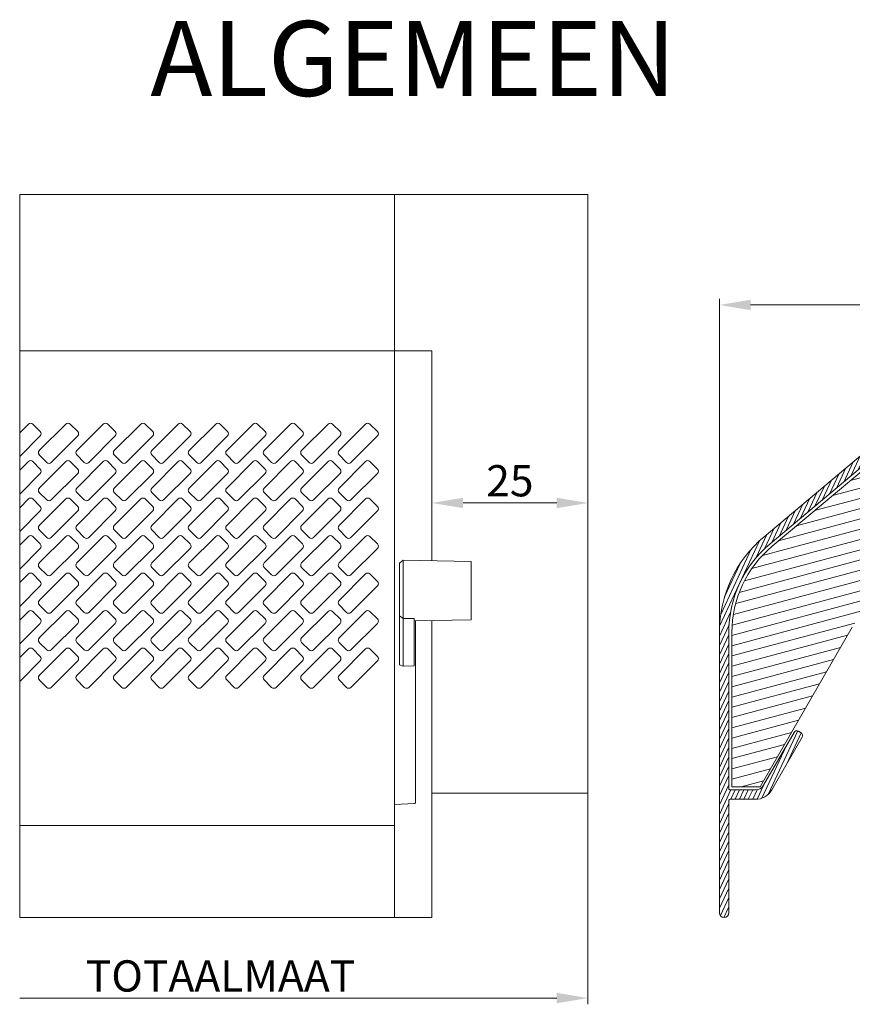
# Model space of a CAD drawing. Units: millimetres. Extents: x 0 to 2488, y 0 to 1792.
# Drawn here: x 828 to 961, y 236 to 394 of the extents above; entities that cross this region are included whole.
import ezdxf

# ---------------------------------------------------------------- set-up
doc = ezdxf.new("R2010")
doc.units = ezdxf.units.MM
doc.layers.get('Defpoints').update_dxf_attribs({"lineweight": 9})
for name, color, linetype, lineweight in [('ALUMINIUM', 250, 'Continuous', 9), ('Bemating', 250, 'Continuous', 9), ('KS-Stuk', 252, 'Continuous', 9), ('Mousse', 94, 'Continuous', 9), ('Subtekst', 8, 'Continuous', 9)]:
    doc.layers.add(name, color=color, linetype=linetype, lineweight=lineweight)
doc.styles.get("Standard").update_dxf_attribs({"font": 'arial.ttf'})
doc.dimstyles.new('schaal 1-5', dxfattribs={"dimtxt": 5, "dimasz": 5, "dimexe": 1, "dimexo": 0, "dimgap": 1, "dimtad": 1, "dimdec": 0, "dimdsep": 46, "dimtxsty": 'Standard', "dimcen": 0, "dimclrt": 256, "dimadec": 1, "dimazin": 0, "dimtfac": 1, "dimtdec": 0, "dimtofl": 0, "dimtmove": 1, "dimatfit": 3, "dimfxl": 1, "dimtolj": 1, "dimtzin": 0, "dimlwd": -1, "dimlwe": -1, "dimarcsym": 0})

# ---------------------------------------------------------------- blocks, each defined once
blk = doc.blocks.new('*D101')
at = {"layer": 'Bemating', "color": 0, "transparency": 16777216}
for p, q in [((893.79, 316.32), (893.79, 317.32)), ((918.79, 316.32), (918.79, 317.32)), ((898.79, 316.32), (913.79, 316.32))]:
    blk.add_line(p, q, dxfattribs=at)
for points in [[(898.79, 317.16), (898.79, 315.49), (893.79, 316.32)], [(913.79, 317.16), (913.79, 315.49), (918.79, 316.32)]]:
    blk.add_solid(points, dxfattribs=at)
at = {"layer": 'Defpoints', "color": 0, "transparency": 16777216}
for p in [(893.79, 316.32), (918.79, 316.32), (918.79, 316.32)]:
    blk.add_point(p, dxfattribs=at)
at = {"layer": 'Bemating', "transparency": 16777216, "insert": (906.29, 319.88), "char_height": 5, "attachment_point": 5}
blk.add_mtext('\\A1;25', dxfattribs=at)
blk = doc.blocks.new('*D104')
at = {"layer": 'Bemating', "color": 0, "transparency": 16777216}
for p, q in [((939.85, 295.61), (939.85, 349.02)), ((1018.85, 348.02), (1018.85, 349.02)), ((1013.85, 348.02), (944.85, 348.02))]:
    blk.add_line(p, q, dxfattribs=at)
for points in [[(944.85, 348.85), (944.85, 347.18), (939.85, 348.02)], [(1013.85, 348.85), (1013.85, 347.18), (1018.85, 348.02)]]:
    blk.add_solid(points, dxfattribs=at)
at = {"layer": 'Defpoints', "color": 0, "transparency": 16777216}
for p in [(939.85, 348.02), (1018.85, 348.02), (939.85, 295.61)]:
    blk.add_point(p, dxfattribs=at)
at = {"layer": 'Bemating', "transparency": 16777216, "insert": (979.35, 351.57), "char_height": 5, "attachment_point": 5}
blk.add_mtext('\\A1;79', dxfattribs=at)

msp = doc.modelspace()

# ---------------------------------------------------------------- hatches: boundary and pattern name
at = {"layer": 'ALUMINIUM'}
h = msp.add_hatch(dxfattribs=at)
h.set_pattern_fill('ANSI31', color=256, scale=0.2, angle=20)
h.set_pattern_definition([(65, (-776.4911, -275.42575), (-0.57550544, 0.2683626), [])])
edge = h.paths.add_edge_path()
edge.add_arc((987.351, 322.884), 3, 54.77147, 162.73)
edge.add_arc((984.296, 323.834), 0.2, 270, 342.73, ccw=False)
edge.add_line((984.296, 323.634), (984.051, 323.634))
edge.add_arc((984.051, 323.834), 0.2, 180, 270, ccw=False)
edge.add_line((983.851, 323.834), (983.851, 338.845))
edge.add_arc((984.051, 338.845), 0.2, 102.06611, 180, ccw=False)
edge.add_arc((985.368, 332.684), 6.5, 90, 102.06611, ccw=False)
edge.add_line((985.368, 339.184), (1003.151, 339.184))
edge.add_arc((1003.151, 338.984), 0.2, 0, 90, ccw=False)
edge.add_line((1003.351, 338.984), (1003.351, 332.231))
edge.add_arc((1005.051, 332.231), 1.7, 180, 240)
edge.add_line((1004.201, 330.759), (1008.951, 328.016))
edge.add_arc((1005.951, 322.82), 6, 8.01551, 60, ccw=False)
edge.add_arc((1011.695, 323.629), 0.2, -102, 8.01551, ccw=False)
edge.add_line((1011.653, 323.433), (1010.493, 323.68))
edge.add_arc((1010.451, 323.484), 0.2, 78, 202)
edge.add_line((1010.266, 323.409), (1011.879, 319.418))
edge.add_arc((1010.951, 319.043), 1, 0, 22, ccw=False)
edge.add_line((1011.951, 319.043), (1011.951, 316.784))
edge.add_arc((1012.451, 316.784), 0.5, 180, 270)
edge.add_line((1012.451, 316.284), (1012.951, 316.284))
edge.add_arc((1012.951, 316.784), 0.5, 270, 360)
edge.add_line((1013.451, 316.784), (1013.451, 322.82))
edge.add_arc((1005.951, 322.82), 7.5, 0, 60)
edge.add_line((1009.701, 329.315), (1004.951, 332.058))
edge.add_arc((1005.051, 332.231), 0.2, 180, 240, ccw=False)
edge.add_line((1004.851, 332.231), (1004.851, 338.984))
edge.add_arc((1005.051, 338.984), 0.2, 90, 180, ccw=False)
edge.add_line((1005.051, 339.184), (1018.651, 339.184))
edge.add_arc((1018.651, 338.984), 0.2, 0, 90, ccw=False)
edge.add_line((1018.851, 338.984), (1018.851, 328.384))
edge.add_arc((1019.051, 328.384), 0.2, 180, 270)
edge.add_line((1019.051, 328.184), (1023.151, 328.184))
edge.add_arc((1023.151, 328.384), 0.2, 270, 360)
edge.add_line((1023.351, 328.384), (1023.351, 329.783))
edge.add_arc((1023.151, 329.783), 0.2, 360, 390)
edge.add_line((1023.325, 329.883), (1023.15, 330.184))
edge.add_arc((1022.977, 330.084), 0.2, 30, 120)
edge.add_line((1022.877, 330.258), (1021.551, 329.492))
edge.add_arc((1021.651, 329.319), 0.2, 120, 180)
edge.add_line((1021.451, 329.319), (1021.451, 329.284))
edge.add_arc((1021.251, 329.284), 0.2, -90, 0, ccw=False)
edge.add_line((1021.251, 329.084), (1021.051, 329.084))
edge.add_arc((1021.051, 329.284), 0.2, 180, 270, ccw=False)
edge.add_line((1020.851, 329.284), (1020.851, 336.284))
edge.add_arc((1021.051, 336.284), 0.2, 90, 180, ccw=False)
edge.add_line((1021.051, 336.484), (1021.251, 336.484))
edge.add_arc((1021.251, 336.284), 0.2, 0, 90, ccw=False)
edge.add_line((1021.451, 336.284), (1021.451, 336.25))
edge.add_arc((1021.651, 336.25), 0.2, 180, 240)
edge.add_line((1021.551, 336.077), (1022.877, 335.311))
edge.add_arc((1022.977, 335.484), 0.2, 240, 270)
edge.add_line((1022.977, 335.284), (1023.651, 335.284))
edge.add_arc((1023.651, 335.484), 0.2, 270, 360)
edge.add_line((1023.851, 335.484), (1023.851, 337.984))
edge.add_arc((1023.651, 337.984), 0.2, 360, 450)
edge.add_line((1023.651, 338.184), (1020.551, 338.184))
edge.add_arc((1020.551, 338.384), 0.2, 180, 270, ccw=False)
edge.add_line((1020.351, 338.384), (1020.351, 364.934))
edge.add_arc((1019.601, 364.934), 0.75, 0, 180)
edge.add_line((1018.851, 364.934), (1018.851, 341.684))
edge.add_arc((1017.851, 341.684), 1, -90, 0, ccw=False)
edge.add_line((1017.851, 340.684), (985.368, 340.684))
edge.add_arc((985.368, 332.684), 8, 90, 130)
edge.add_line((980.226, 338.813), (946.996, 310.929))
edge.add_arc((959.851, 295.608), 20, 130, 180)
edge.add_line((939.851, 295.608), (939.851, 250.734))
edge.add_arc((940.601, 250.734), 0.75, 180, 360)
edge.add_line((941.351, 250.734), (941.351, 268.684))
edge.add_arc((941.551, 268.684), 0.2, 90, 180, ccw=False)
edge.add_line((941.551, 268.884), (945.619, 268.884))
edge.add_arc((945.619, 271.884), 3, 270, 330)
edge.add_line((948.217, 270.384), (953.101, 278.844))
edge.add_arc((952.668, 279.094), 0.5, 330, 420)
edge.add_line((952.918, 279.527), (952.485, 279.777))
edge.add_arc((952.235, 279.344), 0.5, 60, 150)
edge.add_line((951.802, 279.594), (946.918, 271.134))
edge.add_arc((945.619, 271.884), 1.5, 270, 330, ccw=False)
edge.add_line((945.619, 270.384), (941.551, 270.384))
edge.add_arc((941.551, 270.584), 0.2, 180, 270, ccw=False)
edge.add_line((941.351, 270.584), (941.351, 295.608))
edge.add_arc((959.851, 295.608), 18.5, 130, 180, ccw=False)
edge.add_line((947.96, 309.78), (981.19, 337.664))
edge.add_arc((985.368, 332.684), 6.5, 120.70563, 130, ccw=False)
edge.add_arc((982.151, 338.101), 0.2, 0, 120.70563, ccw=False)
edge.add_line((982.351, 338.101), (982.351, 313.328))
edge.add_arc((981.351, 313.328), 1, -60, 0, ccw=False)
edge.add_line((981.851, 312.462), (977.726, 310.08))
edge.add_arc((978.101, 309.431), 0.75, 120, 300)
edge.add_line((978.476, 308.781), (982.851, 311.307))
edge.add_arc((981.851, 313.039), 2, 300, 360)
edge.add_line((983.851, 313.039), (983.851, 321.934))
edge.add_arc((984.051, 321.934), 0.2, 90, 180, ccw=False)
edge.add_line((984.051, 322.134), (984.296, 322.134))
edge.add_arc((984.296, 321.934), 0.2, 17.27, 90, ccw=False)
edge.add_arc((987.351, 322.884), 3, 197.27, 301.65271)
edge.add_arc((988.663, 320.756), 0.5, 301.65271, 361.14053)
edge.add_line((989.163, 320.766), (989.148, 321.526))
edge.add_arc((988.948, 321.522), 0.2, 1.14053, 55)
edge.add_line((989.063, 321.686), (988.734, 321.916))
edge.add_arc((988.62, 321.752), 0.2, 55, 138.24367)
edge.add_arc((987.351, 322.884), 1.5, 281.30536, 318.24367, ccw=False)
edge.add_arc((987.685, 321.217), 0.2, 101.30536, 170.1871)
edge.add_arc((987.291, 321.286), 0.2, 267.81924, 350.1871, ccw=False)
edge.add_arc((987.351, 322.884), 1.8, 222.18076, 267.81924, ccw=False)
edge.add_arc((986.166, 321.81), 0.2, 139.8129, 222.18076, ccw=False)
edge.add_arc((985.86, 322.068), 0.2, 319.8129, 388.69464)
edge.add_arc((987.351, 322.884), 1.5, 151.30536, 208.69464, ccw=False)
edge.add_arc((985.86, 323.701), 0.2, 331.30536, 400.1871)
edge.add_arc((986.166, 323.959), 0.2, 137.81924, 220.1871, ccw=False)
edge.add_arc((987.351, 322.884), 1.8, 92.18076, 137.81924, ccw=False)
edge.add_arc((987.291, 324.483), 0.2, 9.8129, 92.18076, ccw=False)
edge.add_arc((987.685, 324.551), 0.2, 189.8129, 258.69464)
edge.add_arc((987.351, 322.884), 1.5, 41.75633, 78.69464, ccw=False)
edge.add_arc((988.62, 324.017), 0.2, 221.75633, 305)
edge.add_line((988.734, 323.853), (989.063, 324.083))
edge.add_arc((988.948, 324.247), 0.2, 305, 358.85947)
edge.add_line((989.148, 324.243), (989.167, 325.168))
edge.add_arc((988.967, 325.172), 0.2, 358.85947, 414.77147)
at = {"layer": 'Mousse'}
h = msp.add_hatch(dxfattribs=at)
h.set_pattern_fill('ANSI31', color=256, scale=0.5, angle=330)
h.set_pattern_definition([(15, (-776.491, -275.4257), (-0.4108752, 1.5334072), [])])
h.paths.add_polyline_path([(948.281, 309.397, 0.2216947), (941.851, 295.608), (941.851, 270.866), (946.351, 270.866), (961.128, 296.46, -0.1316525), (972.109, 307.441), (981.851, 313.066), (981.851, 337.566)])

# ---------------------------------------------------------------- linework, layer by layer
at = {"layer": 'ALUMINIUM'}
for p, q in [((827.791, 249.984), (827.791, 365.684)), ((887.791, 365.684), (827.791, 365.684)), ((887.791, 340.684), (827.791, 340.684)), ((829.18, 328.96), (827.791, 327.571)), ((831.089, 327.758), (829.887, 328.96)), ((835.18, 328.96), (830.937, 324.718)), ((837.089, 327.758), (835.887, 328.96)), ((841.18, 328.96), (836.937, 324.718)), ((843.089, 327.758), (841.887, 328.96)), ((847.18, 328.96), (842.937, 324.718)), ((849.089, 327.758), (847.887, 328.96)), ((853.18, 328.96), (848.937, 324.718)), ((855.089, 327.758), (853.887, 328.96)), ((859.18, 328.96), (854.937, 324.718)), ((861.089, 327.758), (859.887, 328.96)), ((865.18, 328.96), (860.937, 324.718)), ((867.089, 327.758), (865.887, 328.96)), ((871.18, 328.96), (866.937, 324.718)), ((873.089, 327.758), (871.887, 328.96)), ((877.18, 328.96), (872.937, 324.718)), ((879.089, 327.758), (877.887, 328.96)), ((883.18, 328.96), (878.937, 324.718)), ((885.089, 327.758), (883.887, 328.96)), ((827.791, 323.753), (831.089, 327.051)), ((832.846, 322.808), (837.089, 327.051)), ((838.846, 322.808), (843.089, 327.051)), ((844.846, 322.808), (849.089, 327.051)), ((850.846, 322.808), (855.089, 327.051)), ((856.846, 322.808), (861.089, 327.051)), ((862.846, 322.808), (867.089, 327.051)), ((868.846, 322.808), (873.089, 327.051)), ((874.846, 322.808), (879.089, 327.051)), ((880.846, 322.808), (885.089, 327.051)), ((830.937, 324.011), (832.139, 322.808)), ((836.937, 324.011), (838.139, 322.808)), ((842.937, 324.011), (844.139, 322.808)), ((848.937, 324.011), (850.139, 322.808)), ((854.937, 324.011), (856.139, 322.808)), ((860.937, 324.011), (862.139, 322.808)), ((866.937, 324.011), (868.139, 322.808)), ((872.937, 324.011), (874.139, 322.808)), ((878.937, 324.011), (880.139, 322.808)), ((829.18, 322.96), (827.791, 321.571)), ((831.089, 321.758), (829.887, 322.96)), ((835.18, 322.96), (830.937, 318.718)), ((837.089, 321.758), (835.887, 322.96)), ((841.18, 322.96), (836.937, 318.718)), ((843.089, 321.758), (841.887, 322.96)), ((847.18, 322.96), (842.937, 318.718)), ((849.089, 321.758), (847.887, 322.96)), ((853.18, 322.96), (848.937, 318.718)), ((855.089, 321.758), (853.887, 322.96)), ((859.18, 322.96), (854.937, 318.718)), ((861.089, 321.758), (859.887, 322.96)), ((865.18, 322.96), (860.937, 318.718)), ((867.089, 321.758), (865.887, 322.96)), ((871.18, 322.96), (866.937, 318.718)), ((873.089, 321.758), (871.887, 322.96)), ((877.18, 322.96), (872.937, 318.718)), ((879.089, 321.758), (877.887, 322.96)), ((883.18, 322.96), (878.937, 318.718)), ((885.089, 321.758), (883.887, 322.96)), ((827.791, 317.753), (831.089, 321.051)), ((832.846, 316.808), (837.089, 321.051)), ((838.846, 316.808), (843.089, 321.051)), ((844.846, 316.808), (849.089, 321.051)), ((850.846, 316.808), (855.089, 321.051)), ((856.846, 316.808), (861.089, 321.051)), ((862.846, 316.808), (867.089, 321.051)), ((868.846, 316.808), (873.089, 321.051)), ((874.846, 316.808), (879.089, 321.051)), ((880.846, 316.808), (885.089, 321.051)), ((829.18, 316.96), (827.791, 315.571)), ((831.089, 315.758), (829.887, 316.96)), ((830.937, 318.011), (832.139, 316.808)), ((835.18, 316.96), (830.937, 312.718)), ((837.089, 315.758), (835.887, 316.96)), ((836.937, 318.011), (838.139, 316.808)), ((841.18, 316.96), (836.937, 312.718)), ((843.089, 315.758), (841.887, 316.96)), ((842.937, 318.011), (844.139, 316.808)), ((847.18, 316.96), (842.937, 312.718)), ((849.089, 315.758), (847.887, 316.96)), ((848.937, 318.011), (850.139, 316.808)), ((853.18, 316.96), (848.937, 312.718)), ((855.089, 315.758), (853.887, 316.96)), ((854.937, 318.011), (856.139, 316.808)), ((859.18, 316.96), (854.937, 312.718)), ((861.089, 315.758), (859.887, 316.96)), ((860.937, 318.011), (862.139, 316.808)), ((865.18, 316.96), (860.937, 312.718)), ((867.089, 315.758), (865.887, 316.96)), ((866.937, 318.011), (868.139, 316.808)), ((871.18, 316.96), (866.937, 312.718)), ((873.089, 315.758), (871.887, 316.96)), ((872.937, 318.011), (874.139, 316.808)), ((877.18, 316.96), (872.937, 312.718)), ((879.089, 315.758), (877.887, 316.96)), ((878.937, 318.011), (880.139, 316.808)), ((883.18, 316.96), (878.937, 312.718)), ((885.089, 315.758), (883.887, 316.96)), ((827.791, 311.753), (831.089, 315.051)), ((832.846, 310.808), (837.089, 315.051)), ((838.846, 310.808), (843.089, 315.051)), ((844.846, 310.808), (849.089, 315.051)), ((850.846, 310.808), (855.089, 315.051)), ((856.846, 310.808), (861.089, 315.051)), ((862.846, 310.808), (867.089, 315.051)), ((868.846, 310.808), (873.089, 315.051)), ((874.846, 310.808), (879.089, 315.051)), ((880.846, 310.808), (885.089, 315.051)), ((829.18, 310.96), (827.791, 309.571)), ((831.089, 309.758), (829.887, 310.96)), ((830.937, 312.011), (832.139, 310.808)), ((835.18, 310.96), (830.937, 306.718)), ((837.089, 309.758), (835.887, 310.96)), ((836.937, 312.011), (838.139, 310.808)), ((841.18, 310.96), (836.937, 306.718)), ((843.089, 309.758), (841.887, 310.96)), ((842.937, 312.011), (844.139, 310.808)), ((847.18, 310.96), (842.937, 306.718)), ((849.089, 309.758), (847.887, 310.96)), ((848.937, 312.011), (850.139, 310.808)), ((853.18, 310.96), (848.937, 306.718)), ((855.089, 309.758), (853.887, 310.96)), ((854.937, 312.011), (856.139, 310.808)), ((859.18, 310.96), (854.937, 306.718)), ((861.089, 309.758), (859.887, 310.96)), ((860.937, 312.011), (862.139, 310.808)), ((865.18, 310.96), (860.937, 306.718)), ((867.089, 309.758), (865.887, 310.96)), ((866.937, 312.011), (868.139, 310.808)), ((871.18, 310.96), (866.937, 306.718)), ((873.089, 309.758), (871.887, 310.96)), ((872.937, 312.011), (874.139, 310.808)), ((877.18, 310.96), (872.937, 306.718)), ((879.089, 309.758), (877.887, 310.96)), ((878.937, 312.011), (880.139, 310.808)), ((883.18, 310.96), (878.937, 306.718)), ((885.089, 309.758), (883.887, 310.96)), ((827.791, 305.753), (831.089, 309.051)), ((832.846, 304.808), (837.089, 309.051)), ((838.846, 304.808), (843.089, 309.051)), ((844.846, 304.808), (849.089, 309.051)), ((850.846, 304.808), (855.089, 309.051)), ((856.846, 304.808), (861.089, 309.051)), ((862.846, 304.808), (867.089, 309.051)), ((868.846, 304.808), (873.089, 309.051)), ((874.846, 304.808), (879.089, 309.051)), ((880.846, 304.808), (885.089, 309.051)), ((830.937, 306.011), (832.139, 304.808)), ((836.937, 306.011), (838.139, 304.808)), ((842.937, 306.011), (844.139, 304.808)), ((848.937, 306.011), (850.139, 304.808)), ((854.937, 306.011), (856.139, 304.808)), ((860.937, 306.011), (862.139, 304.808)), ((866.937, 306.011), (868.139, 304.808)), ((872.937, 306.011), (874.139, 304.808)), ((878.937, 306.011), (880.139, 304.808)), ((829.18, 304.96), (827.791, 303.571)), ((831.089, 303.758), (829.887, 304.96)), ((835.18, 304.96), (830.937, 300.718)), ((837.089, 303.758), (835.887, 304.96)), ((841.18, 304.96), (836.937, 300.718)), ((843.089, 303.758), (841.887, 304.96)), ((847.18, 304.96), (842.937, 300.718)), ((849.089, 303.758), (847.887, 304.96)), ((853.18, 304.96), (848.937, 300.718)), ((855.089, 303.758), (853.887, 304.96)), ((859.18, 304.96), (854.937, 300.718)), ((861.089, 303.758), (859.887, 304.96)), ((865.18, 304.96), (860.937, 300.718)), ((867.089, 303.758), (865.887, 304.96)), ((871.18, 304.96), (866.937, 300.718)), ((873.089, 303.758), (871.887, 304.96)), ((877.18, 304.96), (872.937, 300.718)), ((879.089, 303.758), (877.887, 304.96)), ((883.18, 304.96), (878.937, 300.718)), ((885.089, 303.758), (883.887, 304.96)), ((827.791, 299.753), (831.089, 303.051)), ((832.846, 298.808), (837.089, 303.051)), ((838.846, 298.808), (843.089, 303.051)), ((844.846, 298.808), (849.089, 303.051)), ((850.846, 298.808), (855.089, 303.051)), ((856.846, 298.808), (861.089, 303.051)), ((862.846, 298.808), (867.089, 303.051)), ((868.846, 298.808), (873.089, 303.051)), ((874.846, 298.808), (879.089, 303.051)), ((880.846, 298.808), (885.089, 303.051)), ((830.937, 300.011), (832.139, 298.808)), ((836.937, 300.011), (838.139, 298.808)), ((842.937, 300.011), (844.139, 298.808)), ((848.937, 300.011), (850.139, 298.808)), ((854.937, 300.011), (856.139, 298.808)), ((860.937, 300.011), (862.139, 298.808)), ((866.937, 300.011), (868.139, 298.808)), ((872.937, 300.011), (874.139, 298.808)), ((878.937, 300.011), (880.139, 298.808)), ((829.18, 298.96), (827.791, 297.571)), ((831.089, 297.758), (829.887, 298.96)), ((835.18, 298.96), (830.937, 294.718)), ((837.089, 297.758), (835.887, 298.96)), ((841.18, 298.96), (836.937, 294.718)), ((843.089, 297.758), (841.887, 298.96)), ((847.18, 298.96), (842.937, 294.718)), ((849.089, 297.758), (847.887, 298.96)), ((853.18, 298.96), (848.937, 294.718)), ((855.089, 297.758), (853.887, 298.96)), ((859.18, 298.96), (854.937, 294.718)), ((861.089, 297.758), (859.887, 298.96)), ((865.18, 298.96), (860.937, 294.718)), ((867.089, 297.758), (865.887, 298.96)), ((871.18, 298.96), (866.937, 294.718)), ((873.089, 297.758), (871.887, 298.96)), ((877.18, 298.96), (872.937, 294.718)), ((879.089, 297.758), (877.887, 298.96)), ((883.18, 298.96), (878.937, 294.718)), ((885.089, 297.758), (883.887, 298.96)), ((827.791, 293.753), (831.089, 297.051)), ((832.846, 292.808), (837.089, 297.051)), ((838.846, 292.808), (843.089, 297.051)), ((844.846, 292.808), (849.089, 297.051)), ((850.846, 292.808), (855.089, 297.051)), ((856.846, 292.808), (861.089, 297.051)), ((862.846, 292.808), (867.089, 297.051)), ((868.846, 292.808), (873.089, 297.051)), ((874.846, 292.808), (879.089, 297.051)), ((880.846, 292.808), (885.089, 297.051)), ((830.937, 294.011), (832.139, 292.808)), ((836.937, 294.011), (838.139, 292.808)), ((842.937, 294.011), (844.139, 292.808)), ((848.937, 294.011), (850.139, 292.808)), ((854.937, 294.011), (856.139, 292.808)), ((860.937, 294.011), (862.139, 292.808)), ((866.937, 294.011), (868.139, 292.808)), ((872.937, 294.011), (874.139, 292.808)), ((878.937, 294.011), (880.139, 292.808)), ((829.18, 292.96), (827.791, 291.571)), ((831.089, 291.758), (829.887, 292.96)), ((835.18, 292.96), (830.937, 288.718)), ((837.089, 291.758), (835.887, 292.96)), ((841.18, 292.96), (836.937, 288.718)), ((843.089, 291.758), (841.887, 292.96)), ((847.18, 292.96), (842.937, 288.718)), ((849.089, 291.758), (847.887, 292.96)), ((853.18, 292.96), (848.937, 288.718)), ((855.089, 291.758), (853.887, 292.96)), ((859.18, 292.96), (854.937, 288.718)), ((861.089, 291.758), (859.887, 292.96)), ((865.18, 292.96), (860.937, 288.718)), ((867.089, 291.758), (865.887, 292.96)), ((871.18, 292.96), (866.937, 288.718)), ((873.089, 291.758), (871.887, 292.96)), ((877.18, 292.96), (872.937, 288.718)), ((879.089, 291.758), (877.887, 292.96)), ((883.18, 292.96), (878.937, 288.718)), ((885.089, 291.758), (883.887, 292.96)), ((827.791, 287.753), (831.089, 291.051)), ((832.846, 286.808), (837.089, 291.051)), ((838.846, 286.808), (843.089, 291.051)), ((844.846, 286.808), (849.089, 291.051)), ((850.846, 286.808), (855.089, 291.051)), ((856.846, 286.808), (861.089, 291.051)), ((862.846, 286.808), (867.089, 291.051)), ((868.846, 286.808), (873.089, 291.051)), ((874.846, 286.808), (879.089, 291.051)), ((880.846, 286.808), (885.089, 291.051)), ((830.937, 288.011), (832.139, 286.808)), ((836.937, 288.011), (838.139, 286.808)), ((842.937, 288.011), (844.139, 286.808)), ((848.937, 288.011), (850.139, 286.808)), ((854.937, 288.011), (856.139, 286.808)), ((860.937, 288.011), (862.139, 286.808)), ((866.937, 288.011), (868.139, 286.808)), ((872.937, 288.011), (874.139, 286.808)), ((878.937, 288.011), (880.139, 286.808)), ((887.791, 264.684), (827.791, 264.684)), ((827.791, 249.984), (887.791, 249.984))]:
    msp.add_line(p, q, dxfattribs=at)
at = {"layer": 'ALUMINIUM', "linetype": 'Continuous'}
msp.add_lwpolyline([(980.226, 338.813), (946.996, 310.929, 0.2216947), (939.851, 295.608), (939.851, 250.734, 1), (941.351, 250.734), (941.351, 268.684, -0.4142136), (941.551, 268.884), (945.619, 268.884, 0.2679492), (948.217, 270.384), (953.101, 278.844, 0.4142136), (952.918, 279.527), (952.485, 279.777, 0.4142136), (951.802, 279.594), (946.918, 271.134, -0.2679492), (945.619, 270.384), (941.551, 270.384, -0.4142136), (941.351, 270.584), (941.351, 295.608, -0.2216947), (947.96, 309.78), (981.19, 337.664, -0.0405766)], format="xyb", dxfattribs=at)
at = {"layer": 'ALUMINIUM'}
for centre, start, end in [((829.533, 328.607), 45, 135), ((835.533, 328.607), 45, 135), ((841.533, 328.607), 45, 135), ((847.533, 328.607), 45, 135), ((853.533, 328.607), 45, 135), ((859.533, 328.607), 45, 135), ((865.533, 328.607), 45, 135), ((871.533, 328.607), 45, 135), ((877.533, 328.607), 45, 135), ((883.533, 328.607), 45, 135), ((830.736, 327.405), 315, 45), ((836.736, 327.405), 315, 45), ((842.736, 327.405), 315, 45), ((848.736, 327.405), 315, 45), ((854.736, 327.405), 315, 45), ((860.736, 327.405), 315, 45), ((866.736, 327.405), 315, 45), ((872.736, 327.405), 315, 45), ((878.736, 327.405), 315, 45), ((884.736, 327.405), 315, 45), ((831.291, 324.364), 135, 225), ((837.291, 324.364), 135, 225), ((843.291, 324.364), 135, 225), ((849.291, 324.364), 135, 225), ((855.291, 324.364), 135, 225), ((861.291, 324.364), 135, 225), ((867.291, 324.364), 135, 225), ((873.291, 324.364), 135, 225), ((879.291, 324.364), 135, 225), ((829.533, 322.607), 45, 135), ((830.736, 321.405), 315, 45), ((832.493, 323.162), 225, 315), ((835.533, 322.607), 45, 135), ((836.736, 321.405), 315, 45), ((838.493, 323.162), 225, 315), ((841.533, 322.607), 45, 135), ((842.736, 321.405), 315, 45), ((844.493, 323.162), 225, 315), ((847.533, 322.607), 45, 135), ((848.736, 321.405), 315, 45), ((850.493, 323.162), 225, 315), ((853.533, 322.607), 45, 135), ((854.736, 321.405), 315, 45), ((856.493, 323.162), 225, 315), ((859.533, 322.607), 45, 135), ((860.736, 321.405), 315, 45), ((862.493, 323.162), 225, 315), ((865.533, 322.607), 45, 135), ((866.736, 321.405), 315, 45), ((868.493, 323.162), 225, 315), ((871.533, 322.607), 45, 135), ((872.736, 321.405), 315, 45), ((874.493, 323.162), 225, 315), ((877.533, 322.607), 45, 135), ((878.736, 321.405), 315, 45), ((880.493, 323.162), 225, 315), ((883.533, 322.607), 45, 135), ((884.736, 321.405), 315, 45), ((831.291, 318.364), 135, 225), ((837.291, 318.364), 135, 225), ((843.291, 318.364), 135, 225), ((849.291, 318.364), 135, 225), ((855.291, 318.364), 135, 225), ((861.291, 318.364), 135, 225), ((867.291, 318.364), 135, 225), ((873.291, 318.364), 135, 225), ((879.291, 318.364), 135, 225), ((829.533, 316.607), 45, 135), ((832.493, 317.162), 225, 315), ((835.533, 316.607), 45, 135), ((838.493, 317.162), 225, 315), ((841.533, 316.607), 45, 135), ((844.493, 317.162), 225, 315), ((847.533, 316.607), 45, 135), ((850.493, 317.162), 225, 315), ((853.533, 316.607), 45, 135), ((856.493, 317.162), 225, 315), ((859.533, 316.607), 45, 135), ((862.493, 317.162), 225, 315), ((865.533, 316.607), 45, 135), ((868.493, 317.162), 225, 315), ((871.533, 316.607), 45, 135), ((874.493, 317.162), 225, 315), ((877.533, 316.607), 45, 135), ((880.493, 317.162), 225, 315), ((883.533, 316.607), 45, 135), ((830.736, 315.405), 315, 45), ((836.736, 315.405), 315, 45), ((842.736, 315.405), 315, 45), ((848.736, 315.405), 315, 45), ((854.736, 315.405), 315, 45), ((860.736, 315.405), 315, 45), ((866.736, 315.405), 315, 45), ((872.736, 315.405), 315, 45), ((878.736, 315.405), 315, 45), ((884.736, 315.405), 315, 45), ((831.291, 312.364), 135, 225), ((837.291, 312.364), 135, 225), ((843.291, 312.364), 135, 225), ((849.291, 312.364), 135, 225), ((855.291, 312.364), 135, 225), ((861.291, 312.364), 135, 225), ((867.291, 312.364), 135, 225), ((873.291, 312.364), 135, 225), ((879.291, 312.364), 135, 225), ((829.533, 310.607), 45, 135), ((832.493, 311.162), 225, 315), ((835.533, 310.607), 45, 135), ((838.493, 311.162), 225, 315), ((841.533, 310.607), 45, 135), ((844.493, 311.162), 225, 315), ((847.533, 310.607), 45, 135), ((850.493, 311.162), 225, 315), ((853.533, 310.607), 45, 135), ((856.493, 311.162), 225, 315), ((859.533, 310.607), 45, 135), ((862.493, 311.162), 225, 315), ((865.533, 310.607), 45, 135), ((868.493, 311.162), 225, 315), ((871.533, 310.607), 45, 135), ((874.493, 311.162), 225, 315), ((877.533, 310.607), 45, 135), ((880.493, 311.162), 225, 315), ((883.533, 310.607), 45, 135), ((830.736, 309.405), 315, 45), ((836.736, 309.405), 315, 45), ((842.736, 309.405), 315, 45), ((848.736, 309.405), 315, 45), ((854.736, 309.405), 315, 45), ((860.736, 309.405), 315, 45), ((866.736, 309.405), 315, 45), ((872.736, 309.405), 315, 45), ((878.736, 309.405), 315, 45), ((884.736, 309.405), 315, 45), ((831.291, 306.364), 135, 225), ((837.291, 306.364), 135, 225), ((843.291, 306.364), 135, 225), ((849.291, 306.364), 135, 225), ((855.291, 306.364), 135, 225), ((861.291, 306.364), 135, 225), ((867.291, 306.364), 135, 225), ((873.291, 306.364), 135, 225), ((879.291, 306.364), 135, 225), ((829.533, 304.607), 45, 135), ((832.493, 305.162), 225, 315), ((835.533, 304.607), 45, 135), ((838.493, 305.162), 225, 315), ((841.533, 304.607), 45, 135), ((844.493, 305.162), 225, 315), ((847.533, 304.607), 45, 135), ((850.493, 305.162), 225, 315), ((853.533, 304.607), 45, 135), ((856.493, 305.162), 225, 315), ((859.533, 304.607), 45, 135), ((862.493, 305.162), 225, 315), ((865.533, 304.607), 45, 135), ((868.493, 305.162), 225, 315), ((871.533, 304.607), 45, 135), ((874.493, 305.162), 225, 315), ((877.533, 304.607), 45, 135), ((880.493, 305.162), 225, 315), ((883.533, 304.607), 45, 135), ((830.736, 303.405), 315, 45), ((836.736, 303.405), 315, 45), ((842.736, 303.405), 315, 45), ((848.736, 303.405), 315, 45), ((854.736, 303.405), 315, 45), ((860.736, 303.405), 315, 45), ((866.736, 303.405), 315, 45), ((872.736, 303.405), 315, 45), ((878.736, 303.405), 315, 45), ((884.736, 303.405), 315, 45), ((831.291, 300.364), 135, 225), ((837.291, 300.364), 135, 225), ((843.291, 300.364), 135, 225), ((849.291, 300.364), 135, 225), ((855.291, 300.364), 135, 225), ((861.291, 300.364), 135, 225), ((867.291, 300.364), 135, 225), ((873.291, 300.364), 135, 225), ((879.291, 300.364), 135, 225), ((829.533, 298.607), 45, 135), ((832.493, 299.162), 225, 315), ((835.533, 298.607), 45, 135), ((838.493, 299.162), 225, 315), ((841.533, 298.607), 45, 135), ((844.493, 299.162), 225, 315), ((847.533, 298.607), 45, 135), ((850.493, 299.162), 225, 315), ((853.533, 298.607), 45, 135), ((856.493, 299.162), 225, 315), ((859.533, 298.607), 45, 135), ((862.493, 299.162), 225, 315), ((865.533, 298.607), 45, 135), ((868.493, 299.162), 225, 315), ((871.533, 298.607), 45, 135), ((874.493, 299.162), 225, 315), ((877.533, 298.607), 45, 135), ((880.493, 299.162), 225, 315), ((883.533, 298.607), 45, 135), ((830.736, 297.405), 315, 45), ((836.736, 297.405), 315, 45), ((842.736, 297.405), 315, 45), ((848.736, 297.405), 315, 45), ((854.736, 297.405), 315, 45), ((860.736, 297.405), 315, 45), ((866.736, 297.405), 315, 45), ((872.736, 297.405), 315, 45), ((878.736, 297.405), 315, 45), ((884.736, 297.405), 315, 45), ((831.291, 294.364), 135, 225), ((837.291, 294.364), 135, 225), ((843.291, 294.364), 135, 225), ((849.291, 294.364), 135, 225), ((855.291, 294.364), 135, 225), ((861.291, 294.364), 135, 225), ((867.291, 294.364), 135, 225), ((873.291, 294.364), 135, 225), ((879.291, 294.364), 135, 225), ((829.533, 292.607), 45, 135), ((830.736, 291.405), 315, 45), ((832.493, 293.162), 225, 315), ((835.533, 292.607), 45, 135), ((836.736, 291.405), 315, 45), ((838.493, 293.162), 225, 315), ((841.533, 292.607), 45, 135), ((842.736, 291.405), 315, 45), ((844.493, 293.162), 225, 315), ((847.533, 292.607), 45, 135), ((848.736, 291.405), 315, 45), ((850.493, 293.162), 225, 315), ((853.533, 292.607), 45, 135), ((854.736, 291.405), 315, 45), ((856.493, 293.162), 225, 315), ((859.533, 292.607), 45, 135), ((860.736, 291.405), 315, 45), ((862.493, 293.162), 225, 315), ((865.533, 292.607), 45, 135), ((866.736, 291.405), 315, 45), ((868.493, 293.162), 225, 315), ((871.533, 292.607), 45, 135), ((872.736, 291.405), 315, 45), ((874.493, 293.162), 225, 315), ((877.533, 292.607), 45, 135), ((878.736, 291.405), 315, 45), ((880.493, 293.162), 225, 315), ((883.533, 292.607), 45, 135), ((884.736, 291.405), 315, 45), ((831.291, 288.364), 135, 225), ((837.291, 288.364), 135, 225), ((843.291, 288.364), 135, 225), ((849.291, 288.364), 135, 225), ((855.291, 288.364), 135, 225), ((861.291, 288.364), 135, 225), ((867.291, 288.364), 135, 225), ((873.291, 288.364), 135, 225), ((879.291, 288.364), 135, 225), ((832.493, 287.162), 225, 315), ((838.493, 287.162), 225, 315), ((844.493, 287.162), 225, 315), ((850.493, 287.162), 225, 315), ((856.493, 287.162), 225, 315), ((862.493, 287.162), 225, 315), ((868.493, 287.162), 225, 315), ((874.493, 287.162), 225, 315), ((880.493, 287.162), 225, 315)]:
    msp.add_arc(centre, 0.5, start, end, dxfattribs=at)
at = {"layer": 'Bemating'}
for p, q in [((918.791, 269.875), (918.791, 236.071)), ((913.791, 237.071), (827.791, 237.071))]:
    msp.add_line(p, q, dxfattribs=at)
msp.add_solid([(913.791, 237.904), (913.791, 236.237), (918.791, 237.071)], dxfattribs=at)
at = {"layer": 'KS-Stuk'}
for p, q in [((918.791, 365.684), (887.791, 365.684)), ((887.791, 249.984), (887.791, 365.684)), ((918.791, 269.875), (918.791, 365.684)), ((887.791, 340.684), (893.791, 340.684)), ((893.791, 307.08), (893.791, 340.684)), ((888.638, 306.671), (889.191, 307.16)), ((888.638, 290.422), (888.638, 306.671)), ((889.191, 307.16), (900.091, 306.97)), ((889.191, 307.16), (889.191, 290.209)), ((900.091, 306.97), (900.091, 297.599)), ((889.191, 297.813), (888.638, 298.261)), ((889.191, 297.813), (890.941, 297.841)), ((890.941, 297.841), (890.941, 290.242)), ((890.941, 297.439), (900.091, 297.599)), ((891.191, 268.448), (891.191, 297.444)), ((893.791, 249.984), (893.791, 297.489)), ((889.191, 290.209), (888.638, 290.422)), ((889.191, 290.209), (890.941, 290.242)), ((918.791, 269.875), (893.791, 269.875)), ((890.994, 268.191), (887.791, 268.054)), ((891.009, 268.192), (890.994, 268.191)), ((891.024, 268.195), (891.009, 268.192)), ((891.039, 268.199), (891.024, 268.195)), ((891.053, 268.204), (891.039, 268.199)), ((891.068, 268.212), (891.053, 268.204)), ((891.082, 268.22), (891.068, 268.212)), ((891.096, 268.231), (891.082, 268.22)), ((891.11, 268.243), (891.096, 268.231)), ((891.123, 268.257), (891.11, 268.243)), ((891.136, 268.272), (891.123, 268.257)), ((891.147, 268.29), (891.136, 268.272)), ((891.158, 268.309), (891.147, 268.29)), ((891.168, 268.329), (891.158, 268.309)), ((891.176, 268.351), (891.168, 268.329)), ((891.182, 268.374), (891.176, 268.351)), ((891.187, 268.399), (891.182, 268.374)), ((891.19, 268.423), (891.187, 268.399)), ((891.191, 268.448), (891.19, 268.423)), ((887.791, 249.984), (893.791, 249.984))]:
    msp.add_line(p, q, dxfattribs=at)
at = {"layer": 'Mousse', "linetype": 'Continuous'}
for p, q in [((981.851, 337.566), (948.281, 309.397)), ((946.351, 270.866), (961.128, 296.46)), ((941.851, 295.608), (941.851, 270.866)), ((941.851, 270.866), (946.351, 270.866))]:
    msp.add_line(p, q, dxfattribs=at)
msp.add_arc((959.851, 295.608), 18, 130, 180, dxfattribs=at)

# ---------------------------------------------------------------- texts
at = {"layer": 'Bemating', "insert": (859.956, 240.612), "char_height": 5, "attachment_point": 5}
msp.add_mtext('\\A1;TOTAALMAAT', dxfattribs=at)
at = {"layer": 'Subtekst'}
msp.add_text('ALGEMEEN', height=12, dxfattribs=at).set_placement((848.715, 381.473))

# ---------------------------------------------------------------- dimensions: what is measured, and where the dimension line sits
at = {"layer": 'Bemating'}
dim = msp.add_linear_dim(base=(939.851, 348.016), p1=(1018.851, 348.016), p2=(939.851, 295.608), dimstyle='schaal 1-5', dxfattribs=at)
dim.commit()
dim.dimension.update_dxf_attribs({"geometry": '*D104', "text_midpoint": (979.351, 348.016), "dimtype": 160})
dim = msp.add_linear_dim(base=(918.791, 316.324), p1=(893.791, 316.324), p2=(918.791, 316.324), dimstyle='schaal 1-5', dxfattribs=at)
dim.commit()
dim.dimension.update_dxf_attribs({"geometry": '*D101', "text_midpoint": (906.291, 319.877)})

doc.saveas('drawing.dxf')
